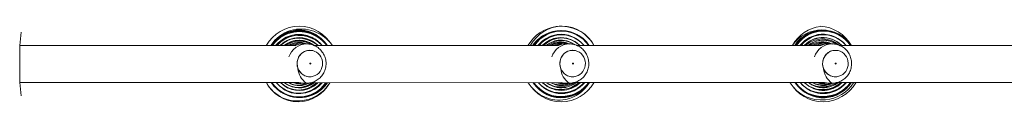
# Model space of a CAD drawing. Units: millimetres. Extents: x 71 to 919, y 304 to 1291.
# Drawn here: x 426 to 527, y 650 to 658 of the extents above; entities that cross this region are included whole.
import ezdxf

# ---------------------------------------------------------------- set-up
doc = ezdxf.new("R2010")
doc.units = ezdxf.units.MM
doc.header["$LTSCALE"] = 50

msp = doc.modelspace()

# ---------------------------------------------------------------- linework, layer by layer
at = {"color": 7, "linetype": 'Continuous', "lineweight": 18}
for p, q in [((426.5, 656.95), (426.35, 655.6)), ((426.5, 656.95), (426.5, 656.95)), ((426.35, 655.7), (426.35, 655.7)), ((426.35, 655.7), (426.35, 654.7)), ((454.42, 655.55), (454.47, 655.6)), ((455.6, 655.75), (455.2, 655.75)), ((455.6, 655.75), (455.63, 655.74)), ((481.27, 655.6), (456.34, 655.6)), ((481.27, 655.6), (481.27, 655.6)), ((482.39, 655.75), (481.99, 655.75)), ((482.39, 655.75), (482.41, 655.75)), ((508.04, 655.59), (483.13, 655.6)), ((508.01, 655.57), (508.04, 655.59)), ((508.29, 655.68), (508.12, 655.69)), ((509.18, 655.74), (508.78, 655.74)), ((509.18, 655.74), (509.2, 655.74)), ((534.84, 655.59), (509.92, 655.6)), ((426.35, 654.7), (426.35, 652.7)), ((509.51, 655.09), (509.51, 655.09)), ((426.35, 652.7), (426.35, 651.7)), ((426.35, 651.8), (426.5, 650.45)), ((426.35, 651.7), (426.35, 651.7)), ((453.82, 651.78), (453.91, 651.71)), ((455.2, 651.75), (455.6, 651.75)), ((455.6, 651.75), (455.58, 651.75)), ((456.17, 651.79), (481.61, 651.8)), ((481.99, 651.75), (482.39, 651.75)), ((482.39, 651.75), (482.37, 651.75)), ((482.83, 651.8), (508.4, 651.8)), ((508.78, 651.74), (509.18, 651.74)), ((509.18, 651.74), (509.16, 651.75)), ((509.63, 651.8), (535.1, 651.8)), ((426.5, 650.45), (426.5, 650.45))]:
    msp.add_line(p, q, dxfattribs=at)
at = {"color": 8, "linetype": 'Continuous', "lineweight": 18}
for p, q in [((455.85, 655.8), (456.01, 655.71)), ((426.35, 654.7), (426.35, 654.7)), ((426.35, 652.7), (426.35, 652.7)), ((481.89, 651.75), (481.81, 651.74)), ((481.89, 651.75), (481.81, 651.73)), ((508.61, 651.75), (508.38, 651.72)), ((508.61, 651.75), (508.38, 651.72))]:
    msp.add_line(p, q, dxfattribs=at)
at = {"color": 7, "linetype": 'Continuous', "lineweight": 18, "flags": 128}
for points in [[(454.68, 655.67), (454.54, 655.67), (454.29, 655.62)], [(481.29, 655.68), (481.03, 655.63), (481.01, 655.61)], [(481.49, 655.68), (481.56, 655.7), (481.29, 655.68)], [(508.12, 655.69), (507.86, 655.66), (507.67, 655.6)], [(454.66, 653.49), (454.71, 653.28), (454.8, 653.08), (454.93, 652.89), (455.08, 652.73), (455.25, 652.6), (455.44, 652.5), (455.64, 652.43), (455.86, 652.4), (456.07, 652.4), (456.28, 652.45), (456.48, 652.52), (456.67, 652.63), (456.84, 652.77), (456.98, 652.94), (457.09, 653.13), (457.17, 653.34), (457.22, 653.55), (457.23, 653.78), (457.21, 654), (457.15, 654.21), (457.06, 654.42), (456.94, 654.6), (456.79, 654.76), (456.62, 654.89), (456.43, 654.99), (456.22, 655.06), (456.01, 655.09), (455.8, 655.09), (455.59, 655.05), (455.38, 654.97), (455.2, 654.86), (455.03, 654.72), (454.89, 654.55), (454.78, 654.36), (454.69, 654.16), (454.65, 653.94), (454.63, 653.72), (454.66, 653.49)], [(481.45, 653.5), (481.5, 653.28), (481.59, 653.08), (481.71, 652.89), (481.86, 652.73), (482.04, 652.6), (482.23, 652.5), (482.43, 652.43), (482.64, 652.4), (482.86, 652.4), (483.07, 652.45), (483.27, 652.52), (483.46, 652.63), (483.63, 652.77), (483.77, 652.94), (483.88, 653.13), (483.96, 653.34), (484.01, 653.55), (484.02, 653.78), (484, 654), (483.94, 654.21), (483.85, 654.41), (483.73, 654.6), (483.58, 654.76), (483.41, 654.89), (483.22, 654.99), (483.02, 655.06), (482.8, 655.09), (482.59, 655.09), (482.38, 655.05), (482.18, 654.97), (481.99, 654.86), (481.82, 654.72), (481.68, 654.55), (481.57, 654.36), (481.48, 654.16), (481.44, 653.94), (481.42, 653.72), (481.45, 653.5)], [(508.24, 653.48), (508.3, 653.27), (508.39, 653.07), (508.51, 652.88), (508.66, 652.72), (508.84, 652.59), (509.03, 652.49), (509.23, 652.43), (509.45, 652.4), (509.66, 652.4), (509.87, 652.45), (510.07, 652.53), (510.26, 652.64), (510.42, 652.78), (510.56, 652.95), (510.68, 653.14), (510.76, 653.35), (510.8, 653.56), (510.81, 653.79), (510.79, 654.01), (510.73, 654.22), (510.64, 654.42), (510.51, 654.61), (510.36, 654.77), (510.19, 654.9), (510, 655), (509.79, 655.06), (509.58, 655.09), (509.36, 655.09), (509.15, 655.04), (508.95, 654.96), (508.77, 654.85), (508.6, 654.71), (508.46, 654.54), (508.35, 654.35), (508.27, 654.14), (508.22, 653.92), (508.21, 653.7), (508.24, 653.48)], [(453.34, 651.79), (453.55, 651.64), (453.8, 651.5)]]:
    msp.add_lwpolyline(points, dxfattribs=at)
at = {"color": 8, "linetype": 'Continuous', "lineweight": 18, "flags": 128}
for points in [[(455.89, 655.89), (456.15, 655.75), (456.35, 655.6)], [(455.89, 655.88), (456.14, 655.73), (456.29, 655.63)], [(482.37, 651.75), (482.09, 651.68), (481.82, 651.63)]]:
    msp.add_lwpolyline(points, dxfattribs=at)
at = {"color": 7, "linetype": 'Continuous', "lineweight": 18}
for centre, radius, start, end in [((454.85, 653.7), 3.85, 29.6964, 150.3064), ((481.55, 653.7), 3.85, 97.4037, 150.3446), ((481.55, 653.7), 3.85, 29.6791, 97.4037), ((508.5, 653.72), 3.85, 97.4468, 150.753), ((507.78, 653.7), 3.85, 29.721, 86.8188), ((454.85, 653.7), 3.45, 64.5639, 146.532), ((454.85, 653.7), 3.42, 33.8524, 146.0326), ((454.82, 653.67), 3.04, 39.5396, 140.3489), ((454.79, 653.73), 3.45, 32.9255, 63.4919), ((481.53, 653.67), 3.45, 34.1836, 145.8256), ((481.51, 653.69), 3.42, 96.6743, 145.9402), ((481.59, 653.7), 3.04, 98.0825, 141.3561), ((481.55, 653.7), 3.42, 33.9613, 97.4037), ((481.5, 653.69), 3.04, 39.0127, 96.4691), ((508.25, 653.7), 3.45, 33.5314, 146.581), ((508.29, 653.7), 3.42, 94.4153, 146.2692), ((508.28, 653.7), 3.04, 94.4086, 141.1718), ((508.29, 653.7), 3.42, 33.8433, 94.4042), ((508.2, 653.7), 3.04, 38.8687, 92.7952), ((454.83, 653.68), 2.71, 45.5127, 134.5819), ((454.84, 653.69), 2.44, 51.776, 127.9971), ((454.85, 653.7), 2.2, 69.1334, 119.6808), ((455.2, 653.88), 1.87, 90.0268, 112.9794), ((481.58, 653.7), 2.71, 98.0936, 135.5855), ((481.58, 653.7), 2.44, 98.1347, 128.6703), ((481.58, 653.7), 2.2, 98.26, 120.2116), ((481.51, 653.69), 2.71, 44.8937, 96.4736), ((481.51, 653.69), 2.44, 54.2843, 96.4105), ((481.58, 653.7), 2.2, 68.2137, 98.0897), ((481.99, 653.88), 1.87, 90.0251, 112.9092), ((508.28, 653.7), 2.71, 94.4111, 135.3132), ((508.28, 653.7), 2.44, 94.4352, 128.3616), ((508.28, 653.7), 2.2, 94.5227, 119.6856), ((508.78, 653.88), 1.87, 90.0155, 113.5149), ((508.2, 653.7), 2.71, 44.8524, 92.7883), ((508.25, 653.7), 2.44, 55.4402, 93.7698), ((508.19, 653.7), 2.2, 68.5793, 92.279), ((454.85, 653.7), 3.85, 209.6778, 244.5639), ((454.85, 653.7), 3.42, 213.9623, 244.5639), ((454.87, 653.73), 3.45, 214.1845, 325.8128), ((454.94, 653.66), 3.04, 217.9096, 242.6854), ((454.95, 653.65), 2.71, 223.2601, 242.3351), ((454.67, 653.78), 3.85, 247.5655, 328.8641), ((454.88, 653.69), 3.42, 244.007, 326.3258), ((454.83, 653.71), 3.04, 245.0445, 320.7675), ((454.83, 653.71), 2.71, 245.0112, 314.9556), ((454.85, 653.7), 2.44, 244.5639, 308.2979), ((454.85, 653.7), 2.2, 244.5639, 297.5962), ((454.85, 653.7), 2, 253.5729, 282.0262), ((455.27, 653.61), 1.86, 256.0196, 267.8241), ((481.55, 653.7), 3.85, 209.6952, 330.3075), ((481.55, 653.7), 3.42, 213.7974, 326.0615), ((481.59, 653.7), 3.45, 213.523, 276.7928), ((481.58, 653.73), 3.04, 219.758, 320.3405), ((481.58, 653.72), 2.71, 225.164, 314.5601), ((481.57, 653.72), 2.44, 232.2856, 307.6323), ((481.58, 653.71), 2.2, 241.2086, 296.7802), ((481.59, 653.71), 2, 254.48, 280.8836), ((482.06, 653.6), 1.86, 256.0338, 267.8543), ((481.55, 653.7), 3.45, 277.4037, 326.5468), ((508.25, 653.7), 3.85, 209.7096, 330.2875), ((508.25, 653.7), 3.42, 213.9567, 326.2052), ((508.29, 653.7), 3.45, 213.6353, 273.1367), ((508.28, 653.73), 3.04, 219.7555, 320.2269), ((508.28, 653.72), 2.71, 225.4784, 314.8073), ((508.27, 653.72), 2.44, 231.9263, 307.5972), ((508.28, 653.71), 2.2, 240.9501, 296.5199), ((508.25, 653.7), 2, 253.6316, 282.267), ((508.86, 653.61), 1.86, 255.8435, 267.6856), ((508.25, 653.7), 3.45, 273.7698, 326.4182)]:
    msp.add_arc(centre, radius, start, end, dxfattribs=at)
at = {"color": 8, "linetype": 'Continuous', "lineweight": 18}
for centre, radius, start, end in [((481.67, 653.9), 3.65, 27.8022, 152.1468), ((455.04, 653.62), 3.65, 67.7294, 147.0606), ((454.87, 653.69), 3.39, 64.9101, 145.6241), ((454.85, 653.7), 3.37, 64.5639, 145.5689), ((454.85, 653.7), 3.3, 64.5639, 144.6447), ((454.87, 653.69), 3.01, 64.9003, 140.6583), ((454.85, 653.7), 3, 64.5639, 140.5761), ((454.85, 653.7), 2.92, 64.5639, 139.2059), ((454.98, 653.64), 3.3, 36.6178, 66.9812), ((454.85, 653.7), 3.37, 34.5503, 64.5639), ((454.81, 653.72), 3.39, 33.9559, 63.8798), ((455.17, 653.57), 3.65, 33.9896, 69.9777), ((481.54, 653.68), 3.39, 34.624, 145.344), ((481.55, 653.7), 3.37, 34.4927, 145.4786), ((481.59, 653.76), 3.3, 34.0299, 145.9561), ((481.54, 653.69), 3.01, 39.5804, 140.528), ((481.55, 653.7), 3, 39.5159, 140.6043), ((481.6, 653.76), 2.92, 39.237, 140.9281), ((508.13, 653.52), 3.65, 34.8706, 145.1522), ((508.24, 653.68), 3.39, 34.6814, 145.5036), ((508.25, 653.7), 3.37, 34.5493, 145.6279), ((508.29, 653.76), 3.3, 34.0853, 146.0655), ((508.24, 653.69), 3.01, 39.5079, 140.4009), ((508.25, 653.7), 3, 39.4437, 140.4584), ((508.3, 653.76), 2.92, 39.1688, 140.7049), ((454.87, 653.69), 2.69, 64.8962, 134.7934), ((454.85, 653.7), 2.68, 64.5639, 134.6795), ((454.77, 653.74), 2.6, 62.6896, 134.0709), ((454.85, 653.7), 2.42, 64.564, 127.789), ((454.85, 653.7), 2.41, 64.564, 127.3948), ((454.85, 653.7), 2.32, 64.5641, 124.6337), ((454.86, 653.71), 2.19, 69.3976, 120.0528), ((454.85, 653.7), 2.18, 69.8706, 119.3314), ((455.63, 653.81), 1.93, 90.6405, 161.6795), ((454.83, 653.69), 2.09, 79.7252, 113.5889), ((454.81, 653.69), 1.99, 93.6026, 105.2653), ((454.85, 653.7), 1.98, 94.877, 105.6984), ((455.08, 653.61), 2.6, 50.5117, 69.9326), ((454.85, 653.7), 2.68, 45.52, 64.5639), ((454.81, 653.72), 2.69, 44.6118, 63.6059), ((455.01, 653.63), 2.92, 42.4649, 68.0213), ((454.85, 653.7), 3, 39.3809, 64.5639), ((454.81, 653.72), 3.01, 38.684, 63.7962), ((481.54, 653.69), 2.69, 45.4699, 134.7244), ((481.55, 653.7), 2.68, 45.4731, 134.7155), ((481.61, 653.76), 2.6, 45.5264, 134.6336), ((481.54, 653.69), 2.42, 54.9319, 127.7274), ((481.55, 653.7), 2.41, 55.0237, 127.6526), ((481.45, 653.63), 2.32, 65.3609, 121.7903), ((481.54, 653.69), 2.19, 69.8156, 119.0437), ((481.55, 653.7), 2.18, 70.0586, 118.9252), ((482.42, 653.81), 1.93, 90.6395, 161.6864), ((481.56, 653.7), 2.09, 77.9987, 114.6689), ((481.51, 653.69), 1.99, 90.6042, 104.6574), ((481.55, 653.7), 1.98, 91.655, 104.6271), ((508.24, 653.69), 2.69, 45.5075, 134.515), ((508.25, 653.7), 2.68, 45.5121, 134.5065), ((508.2, 653.65), 2.6, 48.5401, 131.0559), ((508.26, 653.71), 2.42, 55.5579, 128.2006), ((508.27, 653.72), 2.41, 55.6556, 128.1276), ((508.18, 653.65), 2.32, 63.9353, 122.5467), ((508.24, 653.69), 2.19, 69.7053, 118.6291), ((508.25, 653.7), 2.18, 69.9509, 118.4945), ((509.2, 653.81), 1.93, 90.6492, 161.6331), ((508.29, 653.72), 2.09, 76.2794, 114.8658), ((508.22, 653.69), 1.99, 88.0777, 106.0829), ((508.25, 653.7), 1.98, 88.8869, 106.1926), ((456.65, 653.35), 1.93, 183.3357, 236.1937), ((483.44, 653.35), 1.93, 183.2929, 236.199), ((510.24, 653.35), 1.93, 183.6723, 236.1193), ((454.73, 653.5), 3.65, 207.8003, 332.1521), ((454.81, 653.64), 3.3, 213.8944, 325.9056), ((454.85, 653.7), 3.37, 214.3592, 325.4481), ((454.86, 653.72), 3.39, 214.4913, 325.3181), ((454.8, 653.64), 2.92, 219.3575, 320.6421), ((454.85, 653.7), 3, 219.6259, 320.3793), ((454.86, 653.71), 3.01, 219.6885, 320.3179), ((454.79, 653.64), 2.6, 225.4367, 314.4071), ((454.85, 653.7), 2.68, 225.3794, 314.4835), ((454.86, 653.71), 2.69, 225.3754, 314.4905), ((454.76, 653.63), 2.32, 232.4029, 307.457), ((454.83, 653.68), 2.41, 231.7917, 308.0905), ((454.84, 653.69), 2.42, 231.7155, 308.1705), ((454.85, 653.7), 2.18, 241.611, 296.4668), ((454.86, 653.71), 2.19, 241.4163, 296.7566), ((454.71, 653.64), 2.09, 247.3402, 294.8994), ((454.81, 653.69), 1.98, 254.6745, 280.4748), ((454.83, 653.7), 1.99, 254.0949, 281.2816), ((481.34, 653.67), 3.65, 210.8804, 280.7711), ((481.47, 653.69), 3.3, 215.1411, 278.7651), ((481.55, 653.7), 3.37, 214.5348, 277.4037), ((481.57, 653.7), 3.39, 214.3583, 277.0193), ((481.46, 653.69), 2.92, 220.5087, 279.1467), ((481.55, 653.7), 3, 219.6025, 277.4037), ((481.57, 653.7), 3.01, 219.3958, 277.0178), ((481.45, 653.68), 2.6, 226.4952, 279.6286), ((481.55, 653.7), 2.68, 225.1671, 277.4037), ((481.57, 653.7), 2.69, 224.9239, 277.0084), ((481.43, 653.68), 2.32, 234.4719, 280.324), ((481.55, 653.7), 2.41, 232.458, 277.4037), ((481.57, 653.7), 2.42, 232.1582, 276.9817), ((481.4, 653.68), 2.09, 244.8423, 281.4817), ((481.55, 653.7), 2.18, 241.6201, 277.4037), ((481.57, 653.7), 2.19, 241.2276, 276.9214), ((481.55, 653.7), 1.98, 255.5469, 277.4037), ((481.58, 653.7), 1.99, 254.8896, 276.6972), ((481.58, 653.7), 2.18, 276.5282, 295.4195), ((481.55, 653.7), 2.19, 277.4037, 296.2459), ((481.48, 653.69), 2.32, 279.1432, 305.6141), ((481.61, 653.71), 2.41, 276.0923, 307.2045), ((481.58, 653.7), 2.42, 276.6762, 307.7), ((481.55, 653.7), 2.6, 277.4037, 312.6367), ((481.55, 653.7), 2.68, 277.4037, 314.5135), ((481.53, 653.7), 2.69, 277.9218, 314.9281), ((481.66, 653.71), 2.92, 275.2428, 318.8337), ((481.55, 653.7), 3, 277.4037, 320.3865), ((481.55, 653.7), 3.01, 277.4037, 320.6718), ((481.64, 653.71), 3.3, 275.7771, 324.4151), ((481.55, 653.7), 3.37, 277.4037, 325.4846), ((481.52, 653.7), 3.39, 277.8635, 325.7931), ((481.29, 653.66), 3.65, 281.5745, 329.3887), ((508.03, 653.68), 3.65, 211.129, 277.2316), ((508.17, 653.69), 3.3, 215.1037, 275.1775), ((508.25, 653.7), 3.37, 214.4014, 273.7698), ((508.27, 653.7), 3.39, 214.1976, 273.3722), ((508.16, 653.69), 2.92, 220.6428, 275.5885), ((508.25, 653.7), 3, 219.6016, 273.7698), ((508.27, 653.7), 3.01, 219.3647, 273.367), ((508.14, 653.69), 2.6, 227.0131, 276.1251), ((508.25, 653.7), 2.68, 225.4823, 273.7698), ((508.27, 653.7), 2.69, 225.2026, 273.3511), ((508.13, 653.69), 2.32, 234.3549, 276.8714), ((508.25, 653.7), 2.41, 232.0946, 273.7698), ((508.27, 653.7), 2.42, 231.7585, 273.3214), ((508.09, 653.68), 2.09, 245.022, 278.2166), ((508.25, 653.7), 2.18, 241.3615, 273.7698), ((508.27, 653.7), 2.19, 240.916, 273.2436), ((508.2, 653.7), 1.98, 255.0758, 275.3157), ((508.22, 653.7), 1.99, 254.3607, 274.5484), ((508.43, 653.7), 2.09, 268.9699, 290.5592), ((508.25, 653.7), 2.18, 273.7698, 295.471), ((508.22, 653.7), 2.19, 274.5325, 296.1815), ((508.29, 653.7), 2.32, 272.7471, 305.081), ((508.3, 653.7), 2.41, 272.5806, 307.3128), ((508.28, 653.7), 2.42, 273.1101, 307.7442), ((508.25, 653.7), 2.6, 273.7698, 312.8579), ((508.25, 653.7), 2.68, 273.7698, 314.4937), ((508.23, 653.7), 2.69, 274.2489, 314.8581), ((508.35, 653.7), 2.92, 271.7431, 319.0498), ((508.25, 653.7), 3, 273.7698, 320.4149), ((508.23, 653.7), 3.01, 274.219, 320.7245), ((508.34, 653.7), 3.3, 272.2269, 324.5156), ((508.25, 653.7), 3.37, 273.7698, 325.4558), ((508.23, 653.7), 3.39, 274.2059, 325.7275), ((508.25, 653.7), 3.65, 273.7698, 328.52)]:
    msp.add_arc(centre, radius, start, end, dxfattribs=at)
at = {"color": 7, "linetype": 'Continuous', "lineweight": 18}
for points, knots in [([(454.47, 655.6), (454.42, 655.6), (453.68, 655.6), (452.29, 655.6), (450.34, 655.6), (448.47, 655.6), (447.02, 655.6), (445.94, 655.6), (445.2, 655.6), (444.37, 655.6), (443.47, 655.6), (442.58, 655.6), (441.67, 655.6), (440.78, 655.6), (439.84, 655.6), (438.84, 655.6), (437.61, 655.6), (436.13, 655.6), (434.39, 655.6), (432.53, 655.6), (430.56, 655.6), (428.49, 655.6), (427.08, 655.6), (426.35, 655.6)], [0, 0, 0, 0, 0.006537, 0.08031, 0.151177, 0.219137, 0.284389, 0.308802, 0.335954, 0.365847, 0.398479, 0.433849, 0.463557, 0.494955, 0.528043, 0.562832, 0.599312, 0.656729, 0.717892, 0.782801, 0.851455, 0.923854, 1, 1, 1, 1]), ([(457.55, 654.11), (457.53, 654.19), (457.5, 654.36), (457.4, 654.6), (457.28, 654.82), (457.13, 655.02), (456.96, 655.21), (456.77, 655.37), (456.55, 655.51), (456.33, 655.61), (456.09, 655.69), (455.85, 655.74), (455.7, 655.74), (455.63, 655.74)], [0, 0, 0, 0, 0.093297, 0.185592, 0.27792, 0.370228, 0.46247, 0.554603, 0.646588, 0.738397, 0.83002, 0.92145, 1, 1, 1, 1]), ([(484.34, 654.11), (484.32, 654.19), (484.29, 654.36), (484.19, 654.59), (484.07, 654.82), (483.93, 655.02), (483.75, 655.21), (483.56, 655.37), (483.35, 655.51), (483.12, 655.61), (482.88, 655.69), (482.64, 655.74), (482.49, 655.74), (482.42, 655.74)], [0, 0, 0, 0, 0.093219, 0.185442, 0.27769, 0.369923, 0.462092, 0.554152, 0.646067, 0.737804, 0.829346, 0.920706, 1, 1, 1, 1]), ([(511.13, 654.13), (511.11, 654.21), (511.07, 654.37), (510.97, 654.61), (510.85, 654.83), (510.7, 655.04), (510.53, 655.22), (510.33, 655.38), (510.12, 655.51), (509.89, 655.62), (509.65, 655.69), (509.42, 655.74), (509.27, 655.74), (509.2, 655.74)], [0, 0, 0, 0, 0.093862, 0.186699, 0.279566, 0.372407, 0.465184, 0.557841, 0.650352, 0.742689, 0.834826, 0.926778, 1, 1, 1, 1]), ([(455.93, 655.1), (455.93, 655.1), (455.94, 655.1), (455.95, 655.1), (455.93, 655.1)], [0, 0, 0, 0, 0.309919, 1, 1, 1, 1]), ([(482.72, 655.1), (482.72, 655.1), (482.73, 655.1), (482.74, 655.1), (482.72, 655.1)], [0, 0, 0, 0, 0.347425, 1, 1, 1, 1]), ([(455.58, 651.75), (455.6, 651.75), (455.7, 651.74), (455.88, 651.76), (456.12, 651.81), (456.36, 651.89), (456.58, 652), (456.79, 652.14), (456.98, 652.3), (457.15, 652.48), (457.29, 652.69), (457.41, 652.91), (457.5, 653.15), (457.56, 653.39), (457.59, 653.64), (457.59, 653.88), (457.56, 654.04), (457.55, 654.11)], [0, 0, 0, 0, 0.015047, 0.085937, 0.156725, 0.227432, 0.298098, 0.36876, 0.439455, 0.510219, 0.581081, 0.652069, 0.723197, 0.794479, 0.865911, 0.937485, 1, 1, 1, 1]), ([(455.93, 653.73), (455.93, 653.72), (455.94, 653.71), (455.95, 653.7), (455.97, 653.69), (455.99, 653.7), (456.01, 653.71), (456.02, 653.73), (456.02, 653.75), (456.02, 653.77), (456.01, 653.78), (455.99, 653.79), (455.97, 653.8), (455.95, 653.79), (455.94, 653.78), (455.93, 653.77), (455.92, 653.75), (455.93, 653.73), (455.93, 653.73)], [0, 0, 0, 0, 0.062497, 0.12501, 0.187484, 0.249995, 0.31248, 0.374997, 0.4375, 0.49999, 0.562486, 0.625, 0.687494, 0.749984, 0.812486, 0.875004, 0.937506, 1, 1, 1, 1]), ([(482.37, 651.75), (482.38, 651.75), (482.48, 651.74), (482.67, 651.76), (482.91, 651.81), (483.15, 651.89), (483.37, 652), (483.58, 652.14), (483.77, 652.3), (483.94, 652.48), (484.08, 652.69), (484.2, 652.91), (484.29, 653.14), (484.35, 653.39), (484.38, 653.64), (484.38, 653.88), (484.35, 654.04), (484.34, 654.11)], [0, 0, 0, 0, 0.014476, 0.085414, 0.156243, 0.226994, 0.297702, 0.368404, 0.439137, 0.509941, 0.580842, 0.651872, 0.72304, 0.794362, 0.865835, 0.937451, 1, 1, 1, 1]), ([(482.72, 653.73), (482.72, 653.72), (482.73, 653.71), (482.74, 653.7), (482.76, 653.69), (482.78, 653.7), (482.8, 653.71), (482.81, 653.73), (482.81, 653.75), (482.81, 653.77), (482.8, 653.78), (482.78, 653.79), (482.76, 653.8), (482.74, 653.79), (482.73, 653.78), (482.72, 653.77), (482.71, 653.75), (482.71, 653.73), (482.72, 653.73)], [0, 0, 0, 0, 0.062509, 0.124988, 0.187477, 0.250017, 0.312509, 0.375016, 0.437496, 0.500017, 0.562526, 0.625022, 0.687511, 0.749959, 0.81245, 0.874999, 0.937479, 1, 1, 1, 1]), ([(509.16, 651.75), (509.18, 651.75), (509.29, 651.74), (509.48, 651.76), (509.72, 651.81), (509.95, 651.9), (510.18, 652.01), (510.38, 652.15), (510.57, 652.31), (510.74, 652.5), (510.88, 652.7), (511, 652.92), (511.08, 653.16), (511.14, 653.41), (511.17, 653.66), (511.16, 653.9), (511.14, 654.05), (511.13, 654.13)], [0, 0, 0, 0, 0.019055, 0.089642, 0.160132, 0.230548, 0.300924, 0.371297, 0.441702, 0.512178, 0.582758, 0.653463, 0.724309, 0.795306, 0.866457, 0.937746, 1, 1, 1, 1]), ([(509.51, 653.73), (509.51, 653.72), (509.52, 653.71), (509.53, 653.7), (509.55, 653.69), (509.57, 653.7), (509.59, 653.71), (509.6, 653.73), (509.6, 653.74), (509.6, 653.76), (509.59, 653.78), (509.57, 653.79), (509.55, 653.8), (509.53, 653.79), (509.52, 653.78), (509.5, 653.76), (509.5, 653.74), (509.5, 653.73), (509.51, 653.73)], [0, 0, 0, 0, 0.062529, 0.124987, 0.187499, 0.250011, 0.312518, 0.375009, 0.437517, 0.50005, 0.562495, 0.625035, 0.687488, 0.749973, 0.812496, 0.875019, 0.937523, 1, 1, 1, 1]), ([(426.35, 651.8), (427.24, 651.8), (428.98, 651.8), (431.54, 651.8), (434, 651.8), (436.38, 651.8), (438.34, 651.8), (439.91, 651.8), (441.12, 651.8), (442.28, 651.8), (443.38, 651.8), (444.46, 651.8), (445.5, 651.8), (446.87, 651.8), (448.52, 651.8), (450.42, 651.8), (452.2, 651.8), (453.65, 651.8), (454.51, 651.8), (454.82, 651.8)], [0, 0, 0, 0, 0.09173, 0.180182, 0.265354, 0.347248, 0.425863, 0.468548, 0.51018, 0.550781, 0.590362, 0.628915, 0.666436, 0.702924, 0.775624, 0.843841, 0.907577, 0.966829, 1, 1, 1, 1]), ([(455.92, 652.4), (456.2, 652.43), (456.11, 652.4), (456.01, 652.4), (455.92, 652.4)], [0, 0, 0, 0, 0.113287, 1, 1, 1, 1]), ([(482.71, 652.4), (482.99, 652.43), (482.89, 652.4), (482.8, 652.4), (482.71, 652.4)], [0, 0, 0, 0, 0.113355, 1, 1, 1, 1]), ([(509.51, 652.4), (509.79, 652.43), (509.7, 652.4), (509.6, 652.39), (509.51, 652.4), (509.51, 652.4)], [0, 0, 0, 0, 0.111911, 0.990432, 1, 1, 1, 1])]:
    msp.add_open_spline(points, degree=3, knots=knots, dxfattribs=at)
at = {"color": 8, "linetype": 'Continuous', "lineweight": 18}
for points, knots in [([(454.73, 653.24), (454.7, 653.32), (454.64, 653.49), (454.62, 653.76), (454.65, 654.02), (454.73, 654.27), (454.85, 654.51), (455.01, 654.71), (455.21, 654.88), (455.44, 655), (455.68, 655.08), (455.85, 655.09), (455.93, 655.1)], [0, 0, 0, 0, 0.100343, 0.200685, 0.301028, 0.401374, 0.501719, 0.602059, 0.702403, 0.802747, 0.903089, 1, 1, 1, 1]), ([(481.52, 653.24), (481.49, 653.32), (481.43, 653.49), (481.41, 653.76), (481.44, 654.02), (481.52, 654.28), (481.64, 654.51), (481.8, 654.71), (482, 654.88), (482.23, 655), (482.47, 655.08), (482.64, 655.09), (482.72, 655.1)], [0, 0, 0, 0, 0.100408, 0.200817, 0.301223, 0.401632, 0.50204, 0.602451, 0.702857, 0.803261, 0.903673, 1, 1, 1, 1]), ([(508.31, 653.23), (508.28, 653.31), (508.22, 653.48), (508.2, 653.74), (508.23, 654.01), (508.3, 654.26), (508.42, 654.5), (508.58, 654.7), (508.78, 654.87), (509.01, 655), (509.25, 655.08), (509.42, 655.09), (509.51, 655.09)], [0, 0, 0, 0, 0.099998, 0.200001, 0.300002, 0.400001, 0.500001, 0.600005, 0.700005, 0.8, 0.899998, 1, 1, 1, 1]), ([(455.92, 652.4), (455.84, 652.4), (455.67, 652.41), (455.42, 652.49), (455.2, 652.62), (455, 652.79), (454.84, 653), (454.76, 653.16), (454.73, 653.24)], [0, 0, 0, 0, 0.166666, 0.333334, 0.5, 0.666666, 0.833331, 1, 1, 1, 1]), ([(482.71, 652.4), (482.63, 652.4), (482.46, 652.41), (482.21, 652.5), (481.99, 652.62), (481.79, 652.79), (481.62, 653), (481.55, 653.16), (481.52, 653.24)], [0, 0, 0, 0, 0.166662, 0.33333, 0.499997, 0.666664, 0.833336, 1, 1, 1, 1]), ([(509.51, 652.4), (509.43, 652.4), (509.26, 652.41), (509.01, 652.49), (508.78, 652.61), (508.59, 652.78), (508.42, 652.99), (508.35, 653.15), (508.31, 653.23)], [0, 0, 0, 0, 0.165162, 0.332124, 0.4991, 0.66607, 0.833036, 1, 1, 1, 1])]:
    msp.add_open_spline(points, degree=3, knots=knots, dxfattribs=at)

doc.saveas('drawing.dxf')
